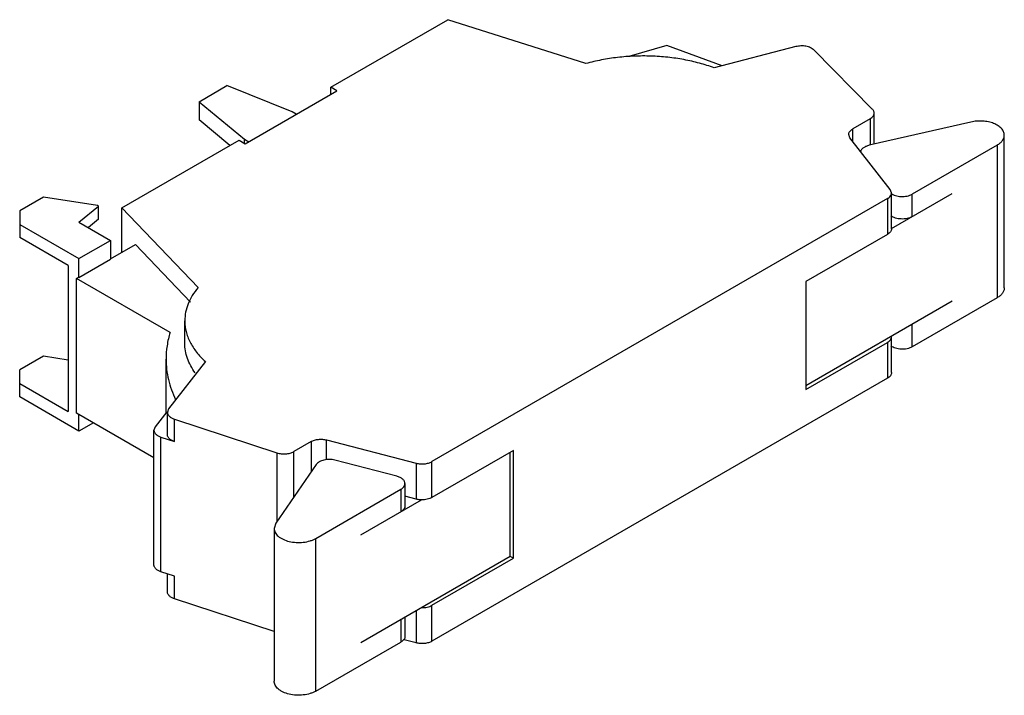
# Model space of a CAD drawing. Units: millimetres. Extents: x 6.6 to 51.4, y 25.1 to 55.8.
import ezdxf

# ---------------------------------------------------------------- set-up
doc = ezdxf.new("R2010")
doc.units = ezdxf.units.MM
doc.header["$LTSCALE"] = 5.263914
doc.layers.get('0').update_dxf_attribs({"linetype": 'CONTINUOUS'})

msp = doc.modelspace()

# ---------------------------------------------------------------- linework, layer by layer
at = {"color": 7}
for p, q in [((20.755, 52.753), (26.076, 55.825)), ((32.354, 53.828), (26.076, 55.825)), ((36.03, 54.657), (34.301, 54.153)), ((38.541, 53.73), (36.03, 54.657)), ((41.893, 54.601), (38.18, 53.636)), ((45.364, 51.758), (42.705, 54.448)), ((14.772, 52.098), (16.041, 52.831)), ((18.999, 51.635), (16.041, 52.831)), ((16.869, 50.187), (21.034, 52.592)), ((20.755, 52.43), (20.755, 52.753)), ((21.034, 52.592), (20.755, 52.753)), ((14.772, 52.098), (14.772, 51.269)), ((14.772, 52.098), (16.844, 50.391)), ((19.188, 51.526), (18.999, 51.635)), ((45.447, 50.167), (45.447, 51.576)), ((16.178, 50.11), (14.772, 51.269)), ((45.261, 51.317), (44.477, 50.864)), ((49.846, 51.175), (45.225, 50.116)), ((45.261, 51.317), (45.261, 50.124)), ((44.347, 50.455), (44.291, 50.605)), ((44.477, 50.288), (44.477, 50.864)), ((51.362, 43.639), (51.362, 50.579)), ((11.269, 47.276), (16.59, 50.348)), ((16.59, 50.348), (16.869, 50.187)), ((16.844, 50.202), (16.844, 50.391)), ((16.844, 50.391), (17.033, 50.281)), ((46.181, 48.103), (44.347, 50.455)), ((51.037, 50.127), (47.172, 47.895)), ((51.037, 50.127), (51.037, 43.186)), ((46.237, 47.953), (46.181, 48.103)), ((46.237, 46.32), (46.237, 47.953)), ((46.237, 46.334), (48.993, 47.926)), ((47.172, 46.875), (47.172, 47.895)), ((7.702, 47.767), (6.624, 47.145)), ((10.155, 47.388), (7.702, 47.767)), ((46.051, 47.694), (25.353, 35.744)), ((46.051, 47.694), (46.051, 46.061)), ((6.624, 47.145), (6.624, 45.921)), ((9.318, 46.627), (10.206, 47.358)), ((10.206, 47.358), (10.155, 47.388)), ((10.206, 46.757), (10.206, 47.358)), ((11.269, 45.255), (11.269, 47.276)), ((11.269, 47.276), (14.728, 43.652)), ((9.318, 46.627), (10.755, 45.797)), ((10.206, 46.757), (9.747, 46.379)), ((6.624, 46.523), (9.318, 44.967)), ((8.824, 44.651), (6.624, 45.921)), ((9.318, 44.967), (10.755, 45.797)), ((10.755, 45.797), (10.755, 44.939)), ((46.051, 46.061), (42.348, 43.922)), ((10.755, 44.958), (11.885, 45.611)), ((14.392, 42.983), (11.885, 45.611)), ((9.318, 44.11), (9.318, 44.967)), ((9.318, 44.11), (10.755, 44.939)), ((8.824, 44.651), (8.824, 38.015)), ((9.211, 44.067), (9.302, 44.119)), ((9.211, 37.943), (9.211, 44.067)), ((13.459, 41.615), (9.211, 44.067)), ((9.302, 44.119), (9.318, 44.11)), ((42.348, 43.922), (42.348, 39.023)), ((48.993, 43.027), (42.348, 39.189)), ((51.037, 43.186), (47.172, 40.955)), ((14.126, 41.121), (14.126, 42.142)), ((47.172, 40.955), (47.172, 41.976)), ((42.348, 39.023), (46.051, 41.162)), ((46.051, 41.162), (46.051, 39.529)), ((46.237, 41.421), (46.237, 41.435)), ((46.237, 39.788), (46.237, 41.421)), ((7.702, 40.529), (6.624, 39.907)), ((8.824, 40.356), (7.702, 40.529)), ((13.274, 37.959), (13.274, 40.399)), ((15.06, 40.288), (13.39, 38.144)), ((6.624, 38.683), (6.624, 39.907)), ((46.051, 39.529), (25.353, 27.579)), ((6.624, 39.285), (8.824, 38.015)), ((9.318, 37.128), (6.624, 38.683)), ((13.39, 38.144), (13.334, 37.994)), ((12.724, 35.915), (9.211, 37.943)), ((9.318, 37.128), (9.318, 37.881)), ((13.314, 38.01), (12.78, 37.325)), ((13.334, 36.973), (13.334, 37.994)), ((13.654, 36.655), (13.654, 37.676)), ((13.654, 37.676), (18.313, 36.141)), ((9.971, 37.505), (9.318, 37.128)), ((12.78, 37.325), (12.724, 37.174)), ((12.724, 31.051), (12.724, 37.174)), ((13.044, 30.732), (13.044, 36.856)), ((13.044, 36.856), (13.654, 36.655)), ((20.571, 35.829), (20.571, 36.728)), ((20.571, 36.728), (24.644, 35.669)), ((19.861, 36.653), (19.077, 36.2)), ((19.861, 36.653), (19.861, 35.265)), ((29.057, 36.249), (25.353, 34.111)), ((29.057, 31.35), (29.057, 36.249)), ((18.313, 36.141), (18.313, 33.014)), ((19.077, 34.124), (19.077, 36.2)), ((23.755, 35.078), (20.949, 35.807)), ((28.913, 31.433), (28.913, 36.166)), ((20.098, 35.608), (18.263, 32.94)), ((24.644, 35.669), (24.644, 34.036)), ((25.353, 34.111), (25.353, 35.744)), ((20.078, 32.253), (23.943, 34.484)), ((23.943, 34.484), (23.943, 33.464)), ((24.129, 34.744), (24.129, 33.723)), ((22.123, 32.413), (24.88, 34.004)), ((24.644, 34.036), (24.129, 34.17)), ((18.263, 32.94), (18.186, 32.706)), ((18.186, 32.706), (18.186, 25.765)), ((20.078, 25.313), (20.078, 32.253)), ((28.913, 31.433), (22.123, 27.514)), ((25.353, 29.212), (29.057, 31.35)), ((29.057, 31.35), (28.913, 31.433)), ((13.654, 30.531), (13.044, 30.732)), ((13.334, 29.829), (13.334, 30.637)), ((13.654, 29.511), (13.654, 30.531)), ((18.186, 28.018), (13.654, 29.511)), ((25.353, 27.579), (25.353, 29.212)), ((24.129, 28.671), (24.129, 27.803)), ((24.644, 28.968), (24.644, 27.504)), ((23.943, 28.565), (23.943, 27.544)), ((20.078, 25.313), (23.943, 27.544)), ((24.644, 27.504), (24.089, 27.648))]:
    msp.add_line(p, q, dxfattribs=at)
for points, knots in [([(42.705, 54.448), (42.685, 54.469), (42.637, 54.507), (42.553, 54.554), (42.456, 54.591), (42.311, 54.627), (42.12, 54.64), (41.967, 54.62), (41.893, 54.601)], [0, 0, 0, 0, 0.101283, 0.213224, 0.3346, 0.463615, 0.733552, 1, 1, 1, 1]), ([(38.18, 53.636), (37.961, 53.717), (37.507, 53.86), (36.8, 54.02), (36.063, 54.127), (35.309, 54.179), (34.55, 54.176), (33.797, 54.118), (33.063, 54.005), (32.586, 53.893), (32.354, 53.828)], [0, 0, 0, 0, 0.1183, 0.24111, 0.367174, 0.495236, 0.623921, 0.751827, 0.877642, 1, 1, 1, 1]), ([(45.261, 51.317), (45.289, 51.333), (45.34, 51.368), (45.4, 51.432), (45.439, 51.502), (45.447, 51.552), (45.447, 51.576)], [0, 0, 0, 0, 0.289708, 0.549091, 0.782221, 1, 1, 1, 1]), ([(45.447, 51.576), (45.447, 51.592), (45.444, 51.625), (45.427, 51.672), (45.401, 51.717), (45.377, 51.745), (45.364, 51.758)], [0, 0, 0, 0, 0.232717, 0.473067, 0.727546, 1, 1, 1, 1]), ([(51.362, 50.579), (51.362, 50.605), (51.356, 50.658), (51.331, 50.736), (51.29, 50.811), (51.212, 50.909), (51.076, 51.018), (50.872, 51.118), (50.634, 51.187), (50.375, 51.222), (50.108, 51.22), (49.932, 51.195), (49.846, 51.175)], [0, 0, 0, 0, 0.043251, 0.087739, 0.134533, 0.184439, 0.29504, 0.42064, 0.558824, 0.705143, 0.85418, 1, 1, 1, 1]), ([(44.291, 50.605), (44.291, 50.629), (44.3, 50.68), (44.338, 50.75), (44.399, 50.813), (44.449, 50.848), (44.477, 50.864)], [0, 0, 0, 0, 0.217713, 0.450845, 0.710392, 1, 1, 1, 1]), ([(51.037, 50.127), (51.086, 50.155), (51.174, 50.216), (51.279, 50.326), (51.336, 50.431), (51.358, 50.516), (51.362, 50.558), (51.362, 50.579)], [0, 0, 0, 0, 0.289457, 0.548692, 0.781638, 0.891832, 1, 1, 1, 1]), ([(45.225, 50.116), (45.176, 50.104), (45.084, 50.075), (44.981, 50.02), (44.915, 49.966), (44.877, 49.923), (44.848, 49.878), (44.836, 49.846), (44.831, 49.83)], [0, 0, 0, 0, 0.297869, 0.565287, 0.685866, 0.797749, 0.901906, 1, 1, 1, 1]), ([(46.051, 47.694), (46.079, 47.71), (46.129, 47.745), (46.19, 47.808), (46.228, 47.878), (46.237, 47.929), (46.237, 47.953)], [0, 0, 0, 0, 0.289608, 0.549155, 0.782287, 1, 1, 1, 1]), ([(46.211, 47.938), (46.239, 47.916), (46.305, 47.875), (46.416, 47.83), (46.541, 47.8), (46.675, 47.786), (46.81, 47.789), (46.942, 47.807), (47.064, 47.842), (47.138, 47.876), (47.172, 47.895)], [0, 0, 0, 0, 0.10806, 0.227414, 0.355756, 0.489608, 0.624936, 0.75757, 0.883772, 1, 1, 1, 1]), ([(47.177, 46.877), (47.143, 46.857), (47.068, 46.823), (46.947, 46.788), (46.815, 46.768), (46.68, 46.765), (46.546, 46.779), (46.421, 46.808), (46.308, 46.853), (46.242, 46.893), (46.213, 46.915)], [0, 0, 0, 0, 0.116031, 0.241906, 0.374258, 0.509473, 0.643383, 0.771918, 0.891574, 1, 1, 1, 1]), ([(46.237, 46.32), (46.237, 46.296), (46.228, 46.245), (46.19, 46.175), (46.129, 46.112), (46.079, 46.077), (46.051, 46.061)], [0, 0, 0, 0, 0.217815, 0.450992, 0.710359, 1, 1, 1, 1]), ([(14.728, 43.652), (14.632, 43.538), (14.462, 43.305), (14.269, 42.927), (14.152, 42.538), (14.126, 42.273), (14.126, 42.142)], [0, 0, 0, 0, 0.268224, 0.521523, 0.763686, 1, 1, 1, 1]), ([(51.362, 43.639), (51.362, 43.618), (51.358, 43.576), (51.336, 43.491), (51.279, 43.386), (51.174, 43.275), (51.086, 43.215), (51.037, 43.186)], [0, 0, 0, 0, 0.108168, 0.218362, 0.451308, 0.710543, 1, 1, 1, 1]), ([(14.126, 42.142), (14.126, 42.06), (14.136, 41.896), (14.182, 41.652), (14.257, 41.41), (14.399, 41.087), (14.653, 40.696), (14.915, 40.42), (15.06, 40.288)], [0, 0, 0, 0, 0.11462, 0.230375, 0.348337, 0.469484, 0.724317, 1, 1, 1, 1]), ([(13.459, 41.615), (13.398, 41.417), (13.306, 41.015), (13.274, 40.603), (13.274, 40.399)], [0, 0, 0, 0, 0.503636, 1, 1, 1, 1]), ([(46.051, 41.162), (46.079, 41.178), (46.129, 41.213), (46.19, 41.276), (46.228, 41.346), (46.237, 41.397), (46.237, 41.421)], [0, 0, 0, 0, 0.289641, 0.549008, 0.782185, 1, 1, 1, 1]), ([(14.598, 39.777), (14.522, 39.88), (14.388, 40.092), (14.238, 40.428), (14.147, 40.773), (14.126, 41.006), (14.126, 41.121)], [0, 0, 0, 0, 0.264898, 0.51739, 0.761022, 1, 1, 1, 1]), ([(47.172, 40.955), (47.138, 40.936), (47.064, 40.902), (46.943, 40.867), (46.812, 40.848), (46.677, 40.846), (46.544, 40.86), (46.419, 40.889), (46.308, 40.933), (46.242, 40.973), (46.213, 40.996)], [0, 0, 0, 0, 0.11611, 0.242156, 0.374632, 0.509841, 0.643656, 0.772074, 0.891627, 1, 1, 1, 1]), ([(13.274, 40.399), (13.274, 40.244), (13.292, 39.93), (13.374, 39.463), (13.511, 39.001), (13.635, 38.701), (13.706, 38.553)], [0, 0, 0, 0, 0.244679, 0.491567, 0.742773, 1, 1, 1, 1]), ([(46.237, 39.788), (46.237, 39.764), (46.228, 39.713), (46.19, 39.643), (46.129, 39.58), (46.079, 39.545), (46.051, 39.529)], [0, 0, 0, 0, 0.217713, 0.450845, 0.710392, 1, 1, 1, 1]), ([(13.334, 37.994), (13.334, 37.978), (13.338, 37.945), (13.354, 37.897), (13.382, 37.851), (13.434, 37.791), (13.524, 37.726), (13.608, 37.691), (13.654, 37.676)], [0, 0, 0, 0, 0.10076, 0.20489, 0.315213, 0.433689, 0.698474, 1, 1, 1, 1]), ([(12.724, 37.174), (12.724, 37.158), (12.728, 37.125), (12.745, 37.077), (12.772, 37.031), (12.824, 36.971), (12.914, 36.907), (12.998, 36.871), (13.044, 36.856)], [0, 0, 0, 0, 0.10076, 0.20489, 0.315213, 0.433689, 0.698474, 1, 1, 1, 1]), ([(13.654, 36.655), (13.608, 36.67), (13.524, 36.706), (13.434, 36.771), (13.382, 36.83), (13.354, 36.876), (13.338, 36.924), (13.334, 36.957), (13.334, 36.973)], [0, 0, 0, 0, 0.301526, 0.566311, 0.684787, 0.79511, 0.89924, 1, 1, 1, 1]), ([(19.861, 36.653), (19.91, 36.68), (20.019, 36.725), (20.198, 36.76), (20.386, 36.763), (20.511, 36.743), (20.571, 36.728)], [0, 0, 0, 0, 0.229439, 0.482132, 0.744212, 1, 1, 1, 1]), ([(18.313, 36.141), (18.376, 36.12), (18.509, 36.092), (18.711, 36.089), (18.905, 36.122), (19.025, 36.17), (19.077, 36.2)], [0, 0, 0, 0, 0.251729, 0.51416, 0.769096, 1, 1, 1, 1]), ([(20.949, 35.807), (20.909, 35.818), (20.826, 35.833), (20.659, 35.845), (20.492, 35.828), (20.338, 35.782), (20.239, 35.736), (20.157, 35.679), (20.114, 35.633), (20.098, 35.608)], [0, 0, 0, 0, 0.13461, 0.273544, 0.54791, 0.67683, 0.796068, 0.903963, 1, 1, 1, 1]), ([(24.644, 35.669), (24.704, 35.653), (24.829, 35.634), (25.017, 35.637), (25.195, 35.671), (25.305, 35.716), (25.353, 35.744)], [0, 0, 0, 0, 0.255788, 0.517868, 0.770561, 1, 1, 1, 1]), ([(24.129, 34.744), (24.129, 34.761), (24.125, 34.797), (24.105, 34.849), (24.072, 34.899), (24.01, 34.963), (23.905, 35.03), (23.808, 35.064), (23.755, 35.078)], [0, 0, 0, 0, 0.098493, 0.200861, 0.310258, 0.428743, 0.695713, 1, 1, 1, 1]), ([(23.943, 34.484), (23.971, 34.5), (24.022, 34.535), (24.082, 34.599), (24.12, 34.669), (24.129, 34.719), (24.129, 34.744)], [0, 0, 0, 0, 0.289515, 0.549128, 0.782276, 1, 1, 1, 1]), ([(24.88, 34.004), (24.86, 34.004), (24.78, 34.008), (24.701, 34.021), (24.644, 34.036)], [0, 0, 0, 0, 0.254985, 1, 1, 1, 1]), ([(25.353, 34.111), (25.321, 34.092), (25.25, 34.06), (25.135, 34.026), (25.01, 34.006), (24.924, 34.003), (24.88, 34.004)], [0, 0, 0, 0, 0.227991, 0.474713, 0.734415, 1, 1, 1, 1]), ([(24.129, 33.723), (24.129, 33.698), (24.12, 33.647), (24.081, 33.576), (24.02, 33.513), (23.968, 33.477), (23.94, 33.461)], [0, 0, 0, 0, 0.217494, 0.450739, 0.710577, 1, 1, 1, 1]), ([(18.186, 32.706), (18.186, 32.674), (18.194, 32.609), (18.231, 32.516), (18.291, 32.427), (18.373, 32.345), (18.474, 32.271), (18.637, 32.183), (18.876, 32.103), (19.187, 32.059), (19.508, 32.068), (19.766, 32.12), (19.953, 32.188), (20.039, 32.23), (20.078, 32.253)], [0, 0, 0, 0, 0.042829, 0.087433, 0.135245, 0.187189, 0.243664, 0.30466, 0.438266, 0.582543, 0.729636, 0.871163, 0.937614, 1, 1, 1, 1]), ([(13.044, 30.732), (12.998, 30.747), (12.914, 30.783), (12.824, 30.848), (12.772, 30.908), (12.745, 30.954), (12.728, 31.001), (12.724, 31.034), (12.724, 31.051)], [0, 0, 0, 0, 0.301526, 0.566311, 0.684787, 0.79511, 0.89924, 1, 1, 1, 1]), ([(13.654, 29.511), (13.608, 29.526), (13.524, 29.561), (13.434, 29.626), (13.382, 29.686), (13.354, 29.732), (13.338, 29.78), (13.334, 29.813), (13.334, 29.829)], [0, 0, 0, 0, 0.301526, 0.566311, 0.684787, 0.79511, 0.89924, 1, 1, 1, 1]), ([(24.88, 29.105), (24.924, 29.104), (25.01, 29.107), (25.135, 29.127), (25.25, 29.161), (25.321, 29.193), (25.353, 29.212)], [0, 0, 0, 0, 0.265585, 0.525287, 0.772009, 1, 1, 1, 1]), ([(24.129, 27.803), (24.129, 27.779), (24.12, 27.729), (24.082, 27.658), (24.022, 27.595), (23.971, 27.56), (23.943, 27.544)], [0, 0, 0, 0, 0.217724, 0.450872, 0.710485, 1, 1, 1, 1]), ([(25.353, 27.579), (25.305, 27.551), (25.195, 27.506), (25.017, 27.472), (24.829, 27.469), (24.704, 27.488), (24.644, 27.504)], [0, 0, 0, 0, 0.229439, 0.482132, 0.744212, 1, 1, 1, 1]), ([(20.078, 25.313), (20.039, 25.29), (19.953, 25.248), (19.766, 25.18), (19.508, 25.128), (19.187, 25.119), (18.876, 25.163), (18.637, 25.243), (18.474, 25.331), (18.373, 25.405), (18.291, 25.487), (18.231, 25.576), (18.194, 25.669), (18.186, 25.734), (18.186, 25.765)], [0, 0, 0, 0, 0.062386, 0.128837, 0.270364, 0.417457, 0.561734, 0.69534, 0.756336, 0.812811, 0.864755, 0.912567, 0.957171, 1, 1, 1, 1])]:
    msp.add_open_spline(points, degree=3, knots=knots, dxfattribs=at)

doc.saveas('drawing.dxf')
